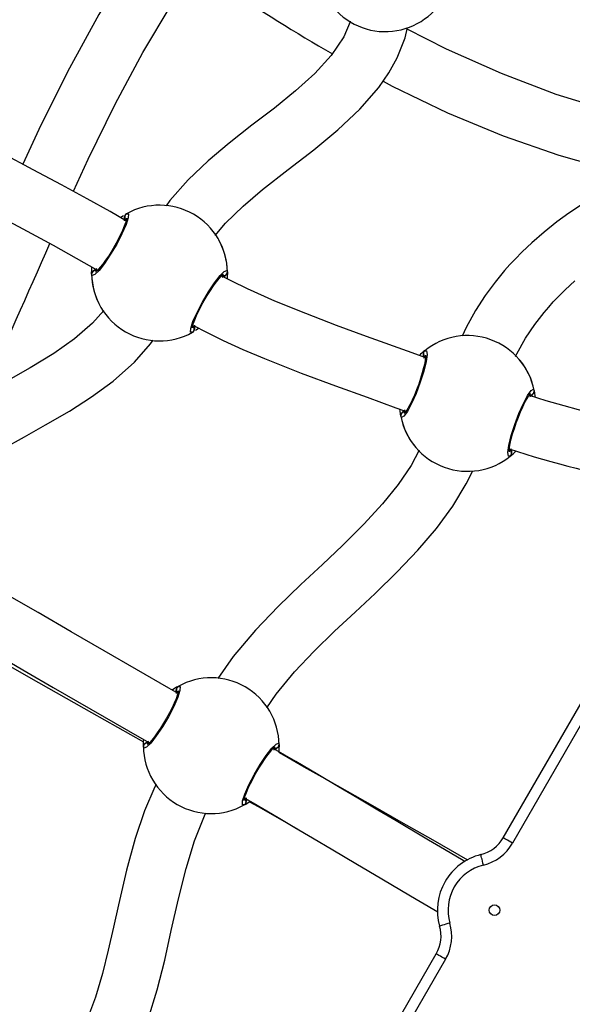
# Model space of a CAD drawing. Units: millimetres. Extents: x -4534 to 408086, y -3372 to 5533.
# Drawn here: x -284 to -129, y 2600 to 2875 of the extents above; entities that cross this region are included whole.
import ezdxf

# ---------------------------------------------------------------- set-up
doc = ezdxf.new("R2010")
doc.units = ezdxf.units.MM
doc.layers.add('Toestel 2D', color=7, linetype='Continuous', lineweight=20)
doc.layers.add('VP-EQ', color=7, linetype='Continuous', true_color=0x8a3492)

# ---------------------------------------------------------------- blocks, each defined once
blk = doc.blocks.new('16352')
at = {"layer": 'VP-EQ', "color": 0, "linetype": 'Continuous', "lineweight": 25}
for p, q in [((1283.262, 197.981), (1283.247, 197.969)), ((1286.952, 197.851), (1286.967, 197.863)), ((1294.728, 182.102), (1296.941, 185.934)), ((1297.201, 185.784), (1294.988, 181.952)), ((1290.64, 175.02), (1292.852, 178.852)), ((1293.112, 178.702), (1290.9, 174.87))]:
    blk.add_line(p, q, dxfattribs=at)
at = {"layer": 'VP-EQ', "color": 0, "linetype": 'Continuous', "lineweight": 25, "flags": 128}
for points in [[(1284.444, 206.813), (1284.263, 206.551), (1283.405, 205.154), (1282.583, 203.653), (1281.787, 202.055), (1281.283, 200.964)], [(1282.696, 200.207), (1283.108, 201.106), (1283.865, 202.649), (1284.638, 204.087), (1285.435, 205.416), (1285.735, 205.861)], [(1290.446, 204.966), (1290.444, 204.954), (1290.262, 204.534), (1289.91, 204.005), (1289.451, 203.5), (1288.914, 203.015), (1288.322, 202.537), (1287.695, 202.054), (1287.057, 201.556), (1286.466, 201.06), (1285.905, 200.527), (1285.393, 199.945), (1285.289, 199.795)], [(1286.669, 198.966), (1286.953, 199.308), (1287.446, 199.79), (1287.988, 200.251), (1288.708, 200.815), (1289.424, 201.368), (1290.102, 201.925), (1290.716, 202.504), (1291.245, 203.116), (1291.523, 203.521), (1291.756, 203.944), (1291.979, 204.503), (1292.046, 204.794)], [(1302.128, 201.761), (1302.106, 201.761), (1301.719, 201.78), (1301.311, 201.81), (1300.881, 201.851), (1299.913, 201.981), (1298.852, 202.181), (1297.74, 202.451), (1296.212, 202.92), (1294.676, 203.5), (1293.136, 204.185), (1292.035, 204.745)], [(1291.363, 203.287), (1291.621, 203.148), (1293.171, 202.406), (1294.725, 201.759), (1296.279, 201.213), (1297.829, 200.775), (1298.399, 200.649)], [(1284.182, 199.373), (1283.723, 199.638), (1283.082, 199.997), (1282.365, 200.387), (1281.572, 200.81), (1280.701, 201.272), (1279.995, 201.652), (1279.239, 202.067), (1278.919, 202.249)], [(1297.112, 199.956), (1296.566, 199.597), (1296.226, 199.348), (1295.87, 199.065), (1295.524, 198.763), (1295.255, 198.507), (1295.061, 198.309), (1294.915, 198.152), (1294.766, 197.984), (1294.499, 197.658), (1294.226, 197.288), (1293.955, 196.87), (1293.69, 196.394), (1293.577, 196.146)], [(1278.12, 200.864), (1278.546, 200.622), (1279.19, 200.268), (1279.795, 199.942), (1280.364, 199.639), (1280.899, 199.356), (1281.402, 199.088), (1282.127, 198.696), (1282.778, 198.335), (1283.353, 198.004), (1283.371, 197.994)], [(1295.073, 195.581), (1295.106, 195.652), (1295.351, 196.088), (1295.608, 196.471), (1295.871, 196.813), (1296, 196.965), (1296.128, 197.108), (1296.261, 197.249), (1296.456, 197.443), (1296.731, 197.696)], [(1284.183, 199.576), (1284.236, 199.57), (1284.232, 199.465), (1284.17, 199.272), (1284.057, 199.016), (1283.908, 198.728), (1283.738, 198.441), (1283.568, 198.186), (1283.414, 197.989), (1283.294, 197.871), (1283.222, 197.846), (1283.207, 197.886)], [(1284.187, 199.452), (1284.187, 199.453), (1284.186, 199.436), (1284.178, 199.394), (1284.157, 199.323), (1284.122, 199.227), (1284.072, 199.108), (1284.01, 198.976), (1283.937, 198.833), (1283.857, 198.687), (1283.772, 198.541), (1283.684, 198.402), (1283.598, 198.273), (1283.516, 198.161), (1283.441, 198.068), (1283.379, 197.998), (1283.338, 197.96), (1283.317, 197.945), (1283.318, 197.945)], [(1284.014, 199.469), (1284.022, 199.476), (1284.102, 199.528)], [(1284.128, 199.481), (1284.124, 199.42), (1284.13, 199.377)], [(1284.13, 199.377), (1284.124, 199.45), (1284.128, 199.481)], [(1283.207, 197.886), (1283.211, 198.034), (1283.217, 198.083)], [(1283.353, 198.031), (1283.287, 198), (1283.262, 197.981)], [(1283.262, 197.981), (1283.313, 198.015), (1283.353, 198.031)], [(1286.031, 196.256), (1285.978, 196.262), (1285.982, 196.367), (1286.044, 196.559), (1286.157, 196.815), (1286.306, 197.104), (1286.476, 197.39), (1286.646, 197.645), (1286.8, 197.843), (1286.92, 197.961), (1286.992, 197.986), (1287.007, 197.945)], [(1286.027, 196.38), (1286.027, 196.378), (1286.028, 196.395), (1286.036, 196.437), (1286.057, 196.509), (1286.092, 196.605), (1286.142, 196.723), (1286.204, 196.856), (1286.277, 196.998), (1286.357, 197.145), (1286.442, 197.29), (1286.53, 197.43), (1286.616, 197.558), (1286.698, 197.671), (1286.773, 197.764), (1286.835, 197.833), (1286.876, 197.872), (1286.897, 197.887), (1286.896, 197.887)], [(1292.561, 195.538), (1292.177, 195.681), (1290.904, 196.142), (1290.061, 196.451), (1289.198, 196.781), (1288.339, 197.133), (1287.568, 197.478), (1287.131, 197.69), (1286.855, 197.831)], [(1286.861, 197.801), (1286.927, 197.832), (1286.952, 197.851)], [(1286.952, 197.851), (1286.901, 197.817), (1286.861, 197.801)], [(1287.007, 197.945), (1287.003, 197.798), (1286.998, 197.758)], [(1283.544, 196.867), (1283.227, 196.509), (1282.729, 196.076), (1282.149, 195.664), (1281.484, 195.258), (1280.747, 194.842), (1279.956, 194.399), (1279.409, 194.076), (1278.857, 193.718), (1278.311, 193.311), (1277.782, 192.842), (1277.288, 192.292), (1277.155, 192.096)], [(1286.055, 196.443), (1286.42, 196.256), (1286.887, 196.03), (1287.443, 195.778), (1288.047, 195.52), (1289.075, 195.113), (1290.032, 194.757), (1290.915, 194.437), (1291.721, 194.144), (1291.99, 194.044)], [(1286.086, 196.35), (1286.09, 196.412), (1286.084, 196.454)], [(1286.084, 196.454), (1286.09, 196.382), (1286.086, 196.35)], [(1286.205, 196.366), (1286.192, 196.356), (1286.112, 196.304)], [(1278.529, 191.274), (1278.576, 191.34), (1279.032, 191.823), (1279.556, 192.251), (1280.127, 192.638), (1280.723, 192.995), (1281.325, 193.333), (1281.916, 193.662), (1282.584, 194.049), (1283.206, 194.446), (1283.81, 194.891), (1284.406, 195.425), (1284.858, 195.936), (1284.927, 196.037)], [(1292.528, 195.739), (1292.582, 195.742), (1292.596, 195.638), (1292.568, 195.438), (1292.502, 195.166), (1292.404, 194.856), (1292.287, 194.544), (1292.163, 194.264), (1292.046, 194.043), (1291.948, 193.905), (1291.883, 193.868), (1291.861, 193.905)], [(1292.554, 195.617), (1292.553, 195.619), (1292.555, 195.602), (1292.555, 195.559), (1292.546, 195.485), (1292.529, 195.385), (1292.5, 195.259), (1292.462, 195.118), (1292.415, 194.965), (1292.362, 194.807), (1292.303, 194.649), (1292.241, 194.496), (1292.178, 194.355), (1292.117, 194.229), (1292.06, 194.125), (1292.011, 194.046), (1291.977, 194.001), (1291.959, 193.982), (1291.959, 193.982)], [(1292.491, 195.636), (1292.498, 195.575), (1292.511, 195.534)], [(1292.511, 195.534), (1292.493, 195.605), (1292.491, 195.636)], [(1294.925, 192.79), (1294.872, 192.787), (1294.858, 192.891), (1294.885, 193.091), (1294.951, 193.363), (1295.049, 193.673), (1295.166, 193.985), (1295.29, 194.265), (1295.407, 194.486), (1295.505, 194.624), (1295.57, 194.661), (1295.592, 194.623)], [(1294.899, 192.911), (1294.9, 192.91), (1294.898, 192.927), (1294.899, 192.97), (1294.907, 193.044), (1294.924, 193.144), (1294.953, 193.27), (1294.991, 193.411), (1295.038, 193.564), (1295.091, 193.722), (1295.15, 193.88), (1295.212, 194.033), (1295.275, 194.174), (1295.336, 194.3), (1295.393, 194.404), (1295.443, 194.483), (1295.476, 194.528), (1295.494, 194.547), (1295.494, 194.547)], [(1302.554, 193.155), (1301.828, 193.206), (1300.335, 193.377), (1298.829, 193.624), (1297.337, 193.948), (1295.931, 194.335), (1295.466, 194.491)], [(1295.474, 194.456), (1295.533, 194.498), (1295.555, 194.521)], [(1295.555, 194.521), (1295.511, 194.479), (1295.474, 194.456)], [(1295.592, 194.623), (1295.615, 194.477), (1295.616, 194.44)], [(1291.861, 193.905), (1291.838, 194.051), (1291.836, 194.101)], [(1291.979, 194.073), (1291.92, 194.031), (1291.898, 194.008)], [(1291.898, 194.008), (1291.943, 194.05), (1291.979, 194.073)], [(1294.962, 192.893), (1294.955, 192.954), (1294.942, 192.995)], [(1294.942, 192.995), (1294.961, 192.924), (1294.962, 192.893)], [(1292.377, 192.952), (1292.147, 192.531), (1291.789, 191.999), (1291.349, 191.451), (1290.828, 190.883), (1290.23, 190.29), (1289.665, 189.757), (1289.061, 189.191), (1288.43, 188.583), (1287.791, 187.918), (1287.165, 187.178), (1286.735, 186.561)], [(1288.111, 185.741), (1288.376, 186.128), (1288.888, 186.745), (1289.438, 187.328), (1290.008, 187.884), (1290.579, 188.421), (1291.139, 188.946), (1291.762, 189.552), (1292.339, 190.156), (1292.858, 190.766), (1293.312, 191.384), (1293.694, 192.012), (1293.874, 192.382)], [(1285.631, 186.139), (1285.367, 186.292), (1284.462, 186.815), (1283.557, 187.338), (1282.636, 187.87), (1281.708, 188.407), (1280.776, 188.945), (1279.841, 189.485), (1278.903, 190.026), (1278.718, 190.133)], [(1277.894, 188.76), (1278.331, 188.509), (1279.076, 188.079), (1279.862, 187.625), (1280.637, 187.177), (1281.395, 186.74), (1282.135, 186.312), (1283.188, 185.703), (1284.241, 185.094), (1284.806, 184.768)], [(1277.94, 188.61), (1278.043, 188.551), (1279.815, 187.537), (1281.508, 186.574), (1283.202, 185.614), (1284.658, 184.791)], [(1285.63, 186.342), (1285.684, 186.336), (1285.679, 186.231), (1285.617, 186.039), (1285.505, 185.782), (1285.355, 185.494), (1285.186, 185.208), (1285.015, 184.953), (1284.861, 184.755), (1284.741, 184.637), (1284.67, 184.612), (1284.655, 184.652)], [(1285.635, 186.218), (1285.634, 186.219), (1285.633, 186.203), (1285.625, 186.16), (1285.604, 186.089), (1285.569, 185.993), (1285.52, 185.875), (1285.458, 185.742), (1285.385, 185.6), (1285.304, 185.453), (1285.219, 185.308), (1285.132, 185.168), (1285.045, 185.04), (1284.963, 184.927), (1284.889, 184.834), (1284.827, 184.765), (1284.786, 184.726), (1284.765, 184.711), (1284.765, 184.711)], [(1285.576, 186.248), (1285.572, 186.186), (1285.578, 186.144)], [(1285.578, 186.144), (1285.572, 186.216), (1285.576, 186.248)], [(1284.655, 184.652), (1284.658, 184.8), (1284.664, 184.85)], [(1284.801, 184.797), (1284.735, 184.766), (1284.709, 184.747)], [(1284.709, 184.747), (1284.76, 184.781), (1284.801, 184.797)], [(1287.479, 183.022), (1287.426, 183.028), (1287.43, 183.133), (1287.492, 183.326), (1287.604, 183.582), (1287.754, 183.87), (1287.923, 184.156), (1288.094, 184.411), (1288.248, 184.609), (1288.368, 184.727), (1288.439, 184.752), (1288.454, 184.712)], [(1287.474, 183.146), (1287.475, 183.145), (1287.476, 183.161), (1287.484, 183.204), (1287.505, 183.275), (1287.54, 183.371), (1287.59, 183.489), (1287.652, 183.622), (1287.724, 183.764), (1287.805, 183.911), (1287.89, 184.056), (1287.978, 184.196), (1288.064, 184.324), (1288.146, 184.437), (1288.22, 184.53), (1288.282, 184.599), (1288.324, 184.638), (1288.344, 184.653), (1288.344, 184.653)], [(1293.664, 181.431), (1293.61, 181.463), (1293.087, 181.771), (1292.639, 182.036), (1292.265, 182.257), (1291.963, 182.437), (1291.732, 182.574), (1291.222, 182.877), (1290.662, 183.209), (1290.118, 183.532), (1289.538, 183.874), (1288.918, 184.238), (1288.303, 184.596)], [(1288.308, 184.567), (1288.374, 184.598), (1288.4, 184.617)], [(1288.4, 184.617), (1288.349, 184.583), (1288.308, 184.567)], [(1293.734, 181.477), (1292.763, 182.033), (1291.874, 182.541), (1291.075, 182.996), (1290.364, 183.4), (1289.744, 183.752), (1289.158, 184.084), (1288.592, 184.405), (1288.442, 184.49)], [(1288.454, 184.712), (1288.451, 184.564), (1288.445, 184.514)], [(1285.015, 183.597), (1284.979, 183.529), (1284.691, 182.857), (1284.426, 182.082), (1284.184, 181.199), (1283.956, 180.221), (1283.819, 179.596), (1283.672, 178.952), (1283.507, 178.298), (1283.312, 177.644), (1283.089, 177.04), (1282.775, 176.393), (1282.424, 175.857), (1282.259, 175.67)], [(1287.478, 183.225), (1287.731, 183.078), (1288.106, 182.86), (1288.473, 182.644), (1288.896, 182.395), (1289.393, 182.102), (1289.962, 181.764), (1290.606, 181.382), (1291.326, 180.954), (1292.128, 180.479), (1292.787, 180.09), (1292.893, 180.029)], [(1287.533, 183.116), (1287.537, 183.178), (1287.531, 183.221)], [(1287.531, 183.221), (1287.537, 183.148), (1287.533, 183.116)], [(1287.625, 183.113), (1287.864, 182.978), (1288.536, 182.598), (1288.98, 182.346)], [(1283.306, 174.447), (1283.626, 174.797), (1284.059, 175.419), (1284.471, 176.206), (1284.791, 177.021), (1285.043, 177.849), (1285.252, 178.679), (1285.436, 179.502), (1285.636, 180.394), (1285.849, 181.242), (1286.089, 182.02), (1286.367, 182.719), (1286.407, 182.797)], [(1294.988, 181.952), (1294.938, 181.981), (1294.889, 182.009), (1294.844, 182.035), (1294.805, 182.058), (1294.772, 182.076), (1294.748, 182.09), (1294.733, 182.099), (1294.728, 182.102)], [(1294.173, 181.339), (1294.159, 181.396), (1294.145, 181.451), (1294.133, 181.501), (1294.122, 181.545), (1294.113, 181.581), (1294.107, 181.608), (1294.103, 181.625), (1294.101, 181.631)], [(1293.235, 179.714), (1293.179, 179.698), (1293.124, 179.682), (1293.075, 179.668), (1293.031, 179.655), (1292.995, 179.645), (1292.969, 179.637), (1292.952, 179.632), (1292.947, 179.631)], [(1293.112, 178.702), (1293.061, 178.731), (1293.013, 178.759), (1292.968, 178.785), (1292.928, 178.808), (1292.896, 178.827), (1292.872, 178.841), (1292.857, 178.849), (1292.852, 178.852)]]:
    blk.add_lwpolyline(points, dxfattribs=at)
at = {"layer": 'VP-EQ', "color": 0, "linetype": 'Continuous', "lineweight": 25}
blk.add_circle((1294.483, 180.077), 0.15, dxfattribs=at)
for centre, radius, start, end in [((1309.348, 238.303), 39.359, 235.2775, 240.4644), ((1291.423, 206.576), 1.9, 205.8928, 324.1076), ((1285.107, 197.916), 1.9, 0.8928, 119.1076), ((1284.233, 199.484), 0.105, 118.7984, 181.2028), ((1284.222, 199.487), 0.0935, 127.8611, 183.5082), ((1284.234, 199.49), 0.1, 120.8659, 239.1371), ((1285.107, 197.916), 1.9, 0.8928, 29.1076), ((1063.592, 293.987), 238.306, 335.32523, 336.44273), ((1283.307, 197.885), 0.1, 60.8623, 179.1354), ((1283.312, 197.889), 0.105, 118.5549, 181.4455), ((1285.107, 197.916), 1.9, 180.8928, 209.1076), ((1285.107, 197.916), 1.9, 180.8928, 299.1076), ((1286.907, 197.947), 0.1, 240.8623, 359.1354), ((1286.902, 197.943), 0.105, 298.5517, 1.4495), ((1285.98, 196.342), 0.1, 300.8656, 59.1374), ((1285.981, 196.348), 0.105, 298.7979, 1.2018), ((1285.992, 196.345), 0.0935, 307.8615, 3.5069), ((1293.727, 194.264), 1.9, 10.8928, 129.1076), ((1293.435, 194.593), 1.462, 128.3757, 136.1729), ((1292.594, 195.657), 0.105, 128.7998, 191.2009), ((1292.593, 195.663), 0.1, 130.8661, 249.1365), ((1293.727, 194.264), 1.9, 10.8928, 39.1076), ((1295.494, 194.608), 0.1, 250.8637, 9.1341), ((1295.49, 194.603), 0.105, 308.5538, 11.446), ((1291.959, 193.921), 0.1, 70.8616, 189.136), ((1291.954, 193.933), 0.0935, 126.4916, 182.1411), ((1293.727, 194.264), 1.9, 190.8928, 219.1076), ((1293.727, 194.264), 1.9, 190.8928, 309.1076), ((1304.402, 222.317), 30.828, 252.0337, 266.5615), ((1294.86, 192.866), 0.1, 310.8642, 69.1385), ((1294.048, 193.899), 1.414, 308.3414, 316.8152), ((1294.859, 192.872), 0.105, 308.7964, 11.2028), ((1286.555, 184.682), 1.9, 0.8928, 119.1076), ((1286.327, 185.052), 1.466, 118.3819, 126.1347), ((1285.681, 186.25), 0.105, 118.8028, 181.1977), ((1285.682, 186.256), 0.1, 120.8653, 239.1377), ((1284.755, 184.651), 0.1, 60.8637, 179.1343), ((1284.751, 184.663), 0.0935, 116.5015, 172.1328), ((1286.555, 184.682), 1.9, 180.8928, 299.1076), ((1288.354, 184.713), 0.1, 240.8637, 359.1343), ((1288.358, 184.701), 0.0935, 296.493, 352.139), ((1287.428, 183.108), 0.1, 300.866, 59.1375), ((1286.78, 184.315), 1.47, 298.3861, 306.103), ((1287.428, 183.114), 0.105, 298.7994, 1.2018), ((1293.862, 182.602), 1, 283.8133, 330.0002), ((1293.862, 182.602), 1.3, 283.8133, 330.0002), ((1294.483, 180.077), 1.6, 103.8133, 196.1871), ((1294.483, 180.077), 1.3, 103.8133, 196.1871), ((1291.986, 179.352), 1, 330.0002, 16.1871), ((1291.986, 179.352), 1.3, 330.0002, 16.1871)]:
    blk.add_arc(centre, radius, start, end, dxfattribs=at)
blk = doc.blocks.new('VPL-07-1635')
at = {"layer": 'Toestel 2D', "color": 0, "xscale": 10, "yscale": 10, "zscale": 10}
blk.add_blockref('16352', (-13095.49, 825.29), dxfattribs=at)

msp = doc.modelspace()

# ---------------------------------------------------------------- block references
msp.add_blockref('VPL-07-1635', (0, 0))

doc.saveas('drawing.dxf')
